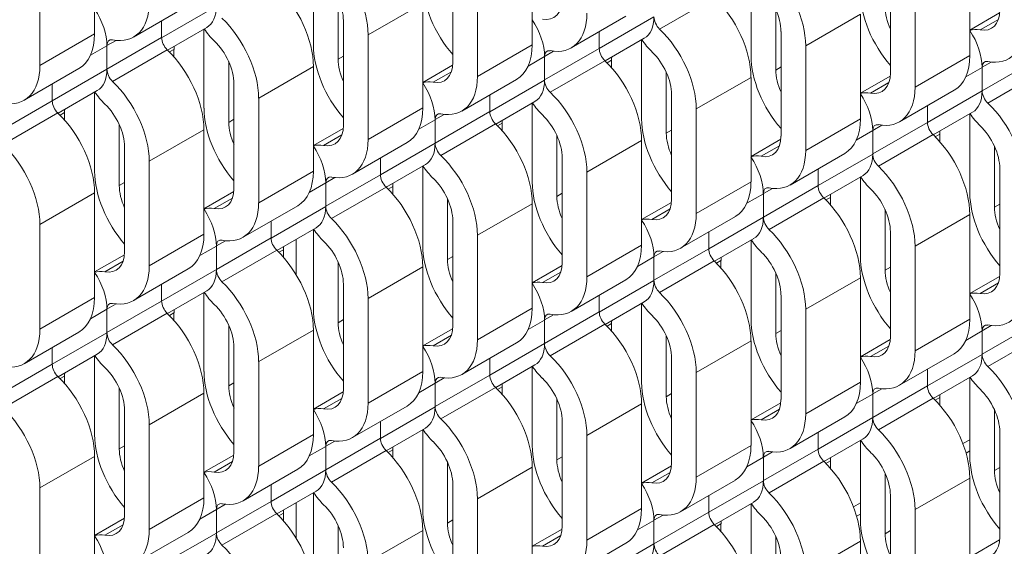
# Model space of a CAD drawing. Units: inches. Extents: x 3 to 117, y 3 to 12.
# Drawn here: x 8 to 8, y 6 to 7 of the extents above; entities that cross this region are included whole.
import ezdxf

# ---------------------------------------------------------------- set-up
doc = ezdxf.new("R2010")
doc.units = ezdxf.units.IN
doc.header["$MEASUREMENT"] = 0
doc.layers.get('0').update_dxf_attribs({"linetype": 'CONTINUOUS'})

# ---------------------------------------------------------------- blocks, each defined once
blk = doc.blocks.new('ISO-VIEW')
at = {"color": 1, "linetype": 'Continuous', "lineweight": 0, "extrusion": (5.55112e-17, 0.816497, 0.57735)}
for p, q in [((8.9628, 5.5206), (8.9628, 5.3516)), ((9.6699, 5.5031), (9.6699, 5.3341)), ((9.5416, 5.3061), (9.5416, 5.4751)), ((10.3771, 5.4856), (10.3771, 5.3166)), ((8.8745, 5.4696), (8.8745, 5.3006)), ((9.3164, 5.3339), (9.3164, 5.4617)), ((10.2488, 5.2886), (10.2488, 5.4576)), ((9.5816, 5.4521), (9.5816, 5.2831)), ((10.0235, 5.3164), (10.0235, 5.4442)), ((10.2887, 5.4346), (10.2887, 5.2656)), ((9.8758, 5.3595), (9.9642, 5.4105)), ((9.0259, 5.3466), (9.1143, 5.3977)), ((9.0712, 5.3456), (9.1596, 5.3966)), ((9.3563, 5.4091), (9.3563, 5.3108)), ((9.4048, 5.35), (9.4932, 5.401)), ((9.4932, 5.401), (9.4932, 5.232)), ((9.733, 5.3292), (9.8214, 5.3802)), ((9.7783, 5.3281), (9.8667, 5.3791)), ((10.0634, 5.3916), (10.0634, 5.2933)), ((10.1119, 5.3325), (10.2003, 5.3835)), ((10.2003, 5.3835), (10.2003, 5.2146)), ((10.3771, 5.3578), (10.4253, 5.3857)), ((9.0712, 5.3728), (9.0712, 5.3458)), ((9.0712, 5.3728), (9.0712, 5.3458)), ((9.0807, 5.3256), (9.144, 5.3621)), ((9.3649, 5.2041), (9.3649, 5.373)), ((10.3936, 5.3581), (10.4232, 5.3752)), ((8.8745, 5.3006), (8.9628, 5.3516)), ((8.9828, 5.2948), (9.0712, 5.3458)), ((9.1396, 5.2318), (9.1396, 5.3596)), ((9.4048, 5.35), (9.4048, 5.181)), ((9.7783, 5.3553), (9.7783, 5.3283)), ((9.7783, 5.3553), (9.7783, 5.3283)), ((10.072, 5.1866), (10.072, 5.3555)), ((8.9563, 5.3172), (8.9828, 5.3325)), ((8.9828, 5.3328), (8.9975, 5.3412)), ((8.9828, 5.3328), (8.9828, 5.2948)), ((8.9828, 5.3325), (8.9828, 5.2945)), ((9.5816, 5.2831), (9.6699, 5.3341)), ((9.7878, 5.3081), (9.8511, 5.3447)), ((9.8467, 5.2143), (9.8467, 5.3421)), ((10.1119, 5.3325), (10.1119, 5.1635)), ((8.9919, 5.2749), (9.0803, 5.3259)), ((9.0838, 5.3225), (9.0911, 5.3267)), ((9.0911, 5.3267), (9.0911, 5.3146)), ((9.3563, 5.3108), (9.3649, 5.3158)), ((9.6634, 5.2997), (9.6899, 5.315)), ((9.6899, 5.2773), (9.7783, 5.3283)), ((9.6899, 5.3153), (9.7046, 5.3237)), ((9.6899, 5.3153), (9.6899, 5.2773)), ((9.6899, 5.315), (9.6899, 5.277)), ((10.2887, 5.2656), (10.3771, 5.3166)), ((9.1795, 5.307), (9.1795, 5.2088)), ((9.228, 5.2479), (9.3164, 5.299)), ((9.3164, 5.299), (9.3164, 5.13)), ((9.4932, 5.2732), (9.5414, 5.3011)), ((9.699, 5.2574), (9.7874, 5.3084)), ((9.7909, 5.305), (9.7982, 5.3092)), ((9.7982, 5.3092), (9.7982, 5.2971)), ((10.0634, 5.2933), (10.072, 5.2983)), ((10.397, 5.2598), (10.4854, 5.3108)), ((10.397, 5.2978), (10.4117, 5.3062)), ((8.8491, 5.2446), (8.9375, 5.2956)), ((8.8944, 5.2435), (8.9828, 5.2945)), ((9.5097, 5.2735), (9.5393, 5.2906)), ((9.8866, 5.2895), (9.8866, 5.1913)), ((10.2003, 5.2557), (10.2485, 5.2836)), ((10.3705, 5.2822), (10.397, 5.2975)), ((10.397, 5.2978), (10.397, 5.2598)), ((10.397, 5.2975), (10.397, 5.2595)), ((10.4061, 5.2399), (10.4945, 5.291)), ((8.8944, 5.2707), (8.8944, 5.2437)), ((8.8944, 5.2707), (8.8944, 5.2437)), ((9.1881, 5.102), (9.1881, 5.271)), ((9.5562, 5.2271), (9.6446, 5.2781)), ((9.6015, 5.226), (9.6899, 5.277)), ((9.9351, 5.2304), (10.0235, 5.2815)), ((10.0235, 5.2815), (10.0235, 5.1125)), ((10.2168, 5.256), (10.2464, 5.2731)), ((8.9039, 5.2235), (8.9672, 5.2601)), ((8.9628, 5.1298), (8.9628, 5.2576)), ((9.6015, 5.2532), (9.6015, 5.2262)), ((9.6015, 5.2532), (9.6015, 5.2262)), ((9.8952, 5.0845), (9.8952, 5.2535)), ((10.2633, 5.2096), (10.3517, 5.2606)), ((10.3086, 5.2085), (10.397, 5.2595)), ((8.806, 5.1927), (8.8944, 5.2437)), ((9.228, 5.2479), (9.228, 5.079)), ((9.611, 5.206), (9.6743, 5.2426)), ((9.6699, 5.1123), (9.6699, 5.2401)), ((10.3086, 5.2357), (10.3086, 5.2087)), ((10.3086, 5.2357), (10.3086, 5.2087)), ((8.8151, 5.1728), (8.9035, 5.2239)), ((8.907, 5.2204), (8.9144, 5.2247)), ((8.9144, 5.2247), (8.9144, 5.2125)), ((9.4048, 5.181), (9.4932, 5.232)), ((9.5131, 5.1752), (9.6015, 5.2262)), ((9.5131, 5.2132), (9.5278, 5.2217)), ((9.9351, 5.2304), (9.9351, 5.0615)), ((10.3181, 5.1885), (10.3814, 5.2251)), ((10.3771, 5.0948), (10.3771, 5.2226)), ((9.0028, 5.2049), (9.0028, 5.1067)), ((9.1795, 5.2088), (9.1881, 5.2137)), ((9.4866, 5.1977), (9.5131, 5.213)), ((9.5131, 5.2132), (9.5131, 5.1752)), ((9.5131, 5.213), (9.5131, 5.175)), ((9.5222, 5.1554), (9.6106, 5.2064)), ((9.6141, 5.2029), (9.6215, 5.2072)), ((9.6215, 5.2072), (9.6215, 5.195)), ((10.1119, 5.1635), (10.2003, 5.2146)), ((10.2202, 5.1577), (10.3086, 5.2087)), ((10.2202, 5.1957), (10.2349, 5.2042)), ((9.0512, 5.1459), (9.1396, 5.1969)), ((9.1396, 5.1969), (9.1396, 5.0279)), ((9.3164, 5.1712), (9.3647, 5.199)), ((9.3329, 5.1714), (9.3625, 5.1885)), ((9.7099, 5.1874), (9.7099, 5.0892)), ((9.8866, 5.1913), (9.8952, 5.1962)), ((10.1937, 5.1802), (10.2202, 5.1955)), ((10.2202, 5.1957), (10.2202, 5.1577)), ((10.2202, 5.1955), (10.2202, 5.1575)), ((10.2294, 5.1379), (10.3177, 5.1889)), ((10.3212, 5.1854), (10.3286, 5.1897)), ((10.3286, 5.1897), (10.3286, 5.1775)), ((9.3795, 5.125), (9.4678, 5.1761)), ((9.4247, 5.1239), (9.5131, 5.175)), ((9.7583, 5.1284), (9.8467, 5.1794)), ((9.8467, 5.1794), (9.8467, 5.0104)), ((10.0235, 5.1537), (10.0718, 5.1815)), ((10.04, 5.154), (10.0696, 5.171)), ((9.0113, 4.9999), (9.0113, 5.1689)), ((10.0866, 5.1075), (10.1749, 5.1586)), ((10.1318, 5.1065), (10.2202, 5.1575)), ((10.417, 5.1699), (10.417, 5.0717)), ((9.0512, 5.1459), (9.0512, 4.9769)), ((9.4247, 5.1512), (9.4247, 5.1242)), ((9.4247, 5.1512), (9.4247, 5.1242)), ((9.4342, 5.104), (9.4975, 5.1405)), ((9.7184, 4.9824), (9.7184, 5.1514)), ((9.228, 5.079), (9.3164, 5.13)), ((9.3363, 5.0731), (9.4247, 5.1242)), ((9.4932, 5.0102), (9.4932, 5.138)), ((9.7583, 5.1284), (9.7583, 4.9594)), ((10.1318, 5.1337), (10.1318, 5.1067)), ((10.1318, 5.1337), (10.1318, 5.1067)), ((10.1413, 5.0865), (10.2046, 5.123)), ((10.4255, 4.9649), (10.4255, 5.1339)), ((9.0028, 5.1067), (9.0113, 5.1117)), ((9.3098, 5.0956), (9.3363, 5.1109)), ((9.3363, 5.1111), (9.351, 5.1196)), ((9.3363, 5.1111), (9.3363, 5.0731)), ((9.3363, 5.1109), (9.3363, 5.0729)), ((9.9351, 5.0615), (10.0235, 5.1125)), ((10.2003, 4.9927), (10.2003, 5.1205)), ((8.8745, 5.0438), (8.9628, 5.0948)), ((8.9628, 5.0948), (8.9628, 4.9259)), ((9.1396, 5.0691), (9.1879, 5.097)), ((9.3455, 5.0533), (9.4339, 5.1043)), ((9.4374, 5.1009), (9.4447, 5.1051)), ((9.4447, 5.1051), (9.4447, 5.093)), ((9.7099, 5.0892), (9.7184, 5.0942)), ((10.0169, 5.0781), (10.0435, 5.0934)), ((10.0435, 5.0557), (10.1318, 5.1067)), ((10.0435, 5.0936), (10.0581, 5.1021)), ((10.0435, 5.0936), (10.0435, 5.0557)), ((10.0435, 5.0934), (10.0435, 5.0554)), ((9.1562, 5.0694), (9.1857, 5.0865)), ((9.5331, 5.0854), (9.5331, 4.9872)), ((9.5816, 5.0263), (9.6699, 5.0773)), ((9.6699, 5.0773), (9.6699, 4.9084)), ((9.8467, 5.0516), (9.895, 5.0795)), ((10.0526, 5.0358), (10.141, 5.0868)), ((10.1445, 5.0834), (10.1518, 5.0876)), ((10.1518, 5.0876), (10.1518, 5.0755)), ((10.417, 5.0717), (10.4255, 5.0767)), ((9.2027, 5.023), (9.2911, 5.074)), ((9.248, 5.0219), (9.3363, 5.0729)), ((9.8633, 5.0519), (9.8928, 5.069)), ((10.2402, 5.0679), (10.2402, 4.9697)), ((10.2887, 5.0088), (10.3771, 5.0599)), ((10.3771, 5.0599), (10.3771, 4.8909)), ((8.8745, 5.0438), (8.8745, 4.8748)), ((9.248, 5.0491), (9.248, 5.0221)), ((9.248, 5.0491), (9.248, 5.0221)), ((9.5416, 4.8804), (9.5416, 5.0494)), ((9.9098, 5.0055), (9.9982, 5.0565)), ((9.9551, 5.0044), (10.0435, 5.0554)), ((9.0512, 4.9769), (9.1396, 5.0279)), ((9.2574, 5.0019), (9.3208, 5.0385)), ((9.3164, 4.9081), (9.3164, 5.0359)), ((9.9551, 5.0316), (9.9551, 5.0046)), ((9.9551, 5.0316), (9.9551, 5.0046)), ((10.2488, 4.8629), (10.2488, 5.0319)), ((9.1596, 4.9711), (9.248, 5.0221)), ((9.1596, 5.0091), (9.1743, 5.0176)), ((9.2883, 5.0197), (9.2883, 4.9631)), ((9.5816, 5.0263), (9.5816, 4.8573)), ((9.9646, 4.9844), (10.0279, 5.021)), ((10.0235, 4.8906), (10.0235, 5.0184)), ((9.133, 4.9935), (9.1596, 5.0089)), ((9.1596, 5.0091), (9.1596, 4.9711)), ((9.1596, 5.0089), (9.1596, 4.9709)), ((9.1687, 4.9512), (9.2571, 5.0023)), ((9.2606, 4.9988), (9.2679, 5.003)), ((9.2679, 5.003), (9.2679, 4.9909)), ((9.7583, 4.9594), (9.8467, 5.0104)), ((9.8667, 4.9536), (9.9551, 5.0046)), ((9.8667, 4.9916), (9.8814, 5.0001)), ((10.2887, 5.0088), (10.2887, 4.8398)), ((8.9628, 4.967), (9.0111, 4.9949)), ((8.9794, 4.9673), (9.009, 4.9844)), ((9.3563, 4.9833), (9.3563, 4.8851)), ((9.5331, 4.9872), (9.5416, 4.9921)), ((9.8402, 4.976), (9.8667, 4.9914)), ((9.8667, 4.9916), (9.8667, 4.9536)), ((9.8667, 4.9914), (9.8667, 4.9534)), ((9.8758, 4.9337), (9.9642, 4.9848)), ((9.9677, 4.9813), (9.975, 4.9856)), ((9.975, 4.9856), (9.975, 4.9734)), ((9.0259, 4.9209), (9.1143, 4.9719)), ((9.0712, 4.9198), (9.1596, 4.9709)), ((9.4048, 4.9243), (9.4932, 4.9753)), ((9.4932, 4.9753), (9.4932, 4.8063)), ((9.6699, 4.9495), (9.7182, 4.9774)), ((9.6865, 4.9498), (9.7161, 4.9669)), ((10.0634, 4.9658), (10.0634, 4.8676)), ((10.2402, 4.9697), (10.2488, 4.9746)), ((9.733, 4.9034), (9.8214, 4.9544)), ((9.7783, 4.9023), (9.8667, 4.9534)), ((10.1119, 4.9068), (10.2003, 4.9578)), ((10.2003, 4.9578), (10.2003, 4.7888)), ((10.3771, 4.932), (10.4253, 4.9599)), ((10.3936, 4.9323), (10.4232, 4.9494)), ((9.0712, 4.947), (9.0712, 4.9201)), ((9.0712, 4.947), (9.0712, 4.9201)), ((9.0807, 4.8998), (9.144, 4.9364)), ((9.1396, 4.8061), (9.1396, 4.9339)), ((9.3649, 4.7783), (9.3649, 4.9473)), ((8.8745, 4.8748), (8.9628, 4.9259)), ((8.9828, 4.869), (9.0712, 4.9201)), ((9.4048, 4.9243), (9.4048, 4.7553)), ((9.7783, 4.9296), (9.7783, 4.9026)), ((9.7783, 4.9296), (9.7783, 4.9026)), ((9.7878, 4.8824), (9.8511, 4.9189)), ((9.8467, 4.7886), (9.8467, 4.9164)), ((10.072, 4.7608), (10.072, 4.9298)), ((8.9563, 4.8915), (8.9828, 4.9068)), ((8.9828, 4.907), (8.9975, 4.9155)), ((8.9828, 4.907), (8.9828, 4.869)), ((8.9828, 4.9068), (8.9828, 4.8688)), ((9.0838, 4.8967), (9.0911, 4.901)), ((9.0911, 4.901), (9.0911, 4.8888)), ((9.5816, 4.8573), (9.6699, 4.9084)), ((9.6899, 4.8515), (9.7783, 4.9026)), ((10.1119, 4.9068), (10.1119, 4.7378)), ((8.9919, 4.8492), (9.0803, 4.9002)), ((9.3563, 4.8851), (9.3649, 4.89)), ((9.6634, 4.874), (9.6899, 4.8893)), ((9.6899, 4.8895), (9.7046, 4.898)), ((9.6899, 4.8895), (9.6899, 4.8515)), ((9.6899, 4.8893), (9.6899, 4.8513)), ((10.2887, 4.8398), (10.3771, 4.8909)), ((10.397, 4.834), (10.4854, 4.8851)), ((8.8491, 4.8188), (8.9375, 4.8699)), ((8.8944, 4.8178), (8.9828, 4.8688)), ((9.1795, 4.8813), (9.1795, 4.783)), ((9.228, 4.8222), (9.3164, 4.8732)), ((9.3164, 4.8732), (9.3164, 4.7042)), ((9.4932, 4.8475), (9.5414, 4.8753)), ((9.699, 4.8317), (9.7874, 4.8827)), ((9.7909, 4.8793), (9.7982, 4.8835)), ((9.7982, 4.8835), (9.7982, 4.8714)), ((10.0634, 4.8676), (10.072, 4.8725)), ((10.3705, 4.8565), (10.397, 4.8718)), ((10.397, 4.872), (10.4117, 4.8805)), ((10.397, 4.872), (10.397, 4.834)), ((10.397, 4.8718), (10.397, 4.8338)), ((9.5097, 4.8478), (9.5393, 4.8648)), ((9.8866, 4.8638), (9.8866, 4.7655)), ((9.9351, 4.8047), (10.0235, 4.8557)), ((10.0235, 4.8557), (10.0235, 4.6867)), ((10.2003, 4.83), (10.2485, 4.8578)), ((10.4061, 4.8142), (10.4945, 4.8652)), ((8.8944, 4.845), (8.8944, 4.818)), ((8.8944, 4.845), (8.8944, 4.818)), ((9.1881, 4.6763), (9.1881, 4.8452)), ((9.5562, 4.8013), (9.6446, 4.8524)), ((9.6015, 4.8003), (9.6899, 4.8513)), ((10.2168, 4.8303), (10.2464, 4.8474)), ((8.9039, 4.7978), (8.9672, 4.8343)), ((8.9628, 4.704), (8.9628, 4.8318)), ((9.228, 4.8222), (9.228, 4.6532)), ((9.6015, 4.8275), (9.6015, 4.8005)), ((9.6015, 4.8275), (9.6015, 4.8005)), ((9.8952, 4.6588), (9.8952, 4.8277)), ((10.2633, 4.7839), (10.3517, 4.8349)), ((10.3086, 4.7828), (10.397, 4.8338)), ((8.806, 4.767), (8.8944, 4.818)), ((9.4048, 4.7553), (9.4932, 4.8063)), ((9.611, 4.7803), (9.6743, 4.8168)), ((9.6699, 4.6865), (9.6699, 4.8143)), ((10.3086, 4.81), (10.3086, 4.783)), ((10.3086, 4.81), (10.3086, 4.783)), ((8.8151, 4.7471), (8.9035, 4.7981)), ((8.907, 4.7947), (8.9144, 4.7989)), ((8.9144, 4.7989), (8.9144, 4.7868)), ((9.5131, 4.7495), (9.6015, 4.8005)), ((9.5131, 4.7875), (9.5278, 4.7959)), ((9.9351, 4.8047), (9.9351, 4.6357)), ((10.3181, 4.7628), (10.3814, 4.7994)), ((10.3771, 4.6693), (10.3771, 4.7968)), ((9.0028, 4.7792), (9.0028, 4.681)), ((9.1795, 4.783), (9.1881, 4.788)), ((9.3164, 4.7454), (9.3647, 4.7733)), ((9.4866, 4.7719), (9.5131, 4.7872)), ((9.5131, 4.7875), (9.5131, 4.7495)), ((9.5131, 4.7872), (9.5131, 4.7492)), ((9.5222, 4.7296), (9.6106, 4.7806)), ((9.6141, 4.7772), (9.6215, 4.7814)), ((9.6215, 4.7814), (9.6215, 4.7693)), ((10.1119, 4.7378), (10.2003, 4.7888)), ((10.2202, 4.732), (10.3086, 4.783)), ((10.2202, 4.77), (10.2349, 4.7784)), ((9.0512, 4.7201), (9.1396, 4.7712)), ((9.1396, 4.7712), (9.1396, 4.6022)), ((9.3329, 4.7457), (9.3625, 4.7628)), ((9.7099, 4.7617), (9.7099, 4.6635)), ((9.8866, 4.7655), (9.8952, 4.7705)), ((10.1937, 4.7544), (10.2202, 4.7697)), ((10.2202, 4.77), (10.2202, 4.732)), ((10.2202, 4.7697), (10.2202, 4.7317)), ((10.2294, 4.7121), (10.3177, 4.7632)), ((10.3211, 4.7598), (10.3286, 4.7642)), ((10.3286, 4.7642), (10.3286, 4.7518)), ((9.0113, 4.5742), (9.0113, 4.7432)), ((9.3795, 4.6993), (9.4678, 4.7503)), ((9.4247, 4.6982), (9.5131, 4.7492)), ((9.7583, 4.7026), (9.8467, 4.7537)), ((9.8467, 4.7537), (9.8467, 4.5847)), ((10.0235, 4.7279), (10.0718, 4.7558)), ((10.04, 4.7282), (10.0696, 4.7453)), ((10.417, 4.7442), (10.417, 4.6462)), ((9.4247, 4.7254), (9.4247, 4.6984)), ((9.4247, 4.7254), (9.4247, 4.6984)), ((9.7184, 4.5567), (9.7184, 4.7257)), ((10.0866, 4.6818), (10.1749, 4.7328)), ((10.1318, 4.6807), (10.2202, 4.7317)), ((9.0512, 4.7201), (9.0512, 4.5511)), ((9.4342, 4.6782), (9.4975, 4.7148)), ((9.4932, 4.5845), (9.4932, 4.7123)), ((9.228, 4.6532), (9.3164, 4.7042)), ((9.3363, 4.6474), (9.4247, 4.6984)), ((9.3363, 4.6854), (9.351, 4.6939)), ((9.7583, 4.7026), (9.7583, 4.5337)), ((10.1318, 4.7079), (10.1318, 4.6809)), ((10.1318, 4.7079), (10.1318, 4.6809)), ((10.1413, 4.6607), (10.2046, 4.6973)), ((10.2003, 4.5672), (10.2003, 4.6948)), ((10.3659, 4.6896), (10.3771, 4.696)), ((10.4255, 4.5392), (10.4255, 4.7082)), ((9.0028, 4.681), (9.0113, 4.6859)), ((9.3098, 4.6699), (9.3363, 4.6852)), ((9.3363, 4.6854), (9.3363, 4.6474)), ((9.3363, 4.6852), (9.3363, 4.6472)), ((9.3455, 4.6276), (9.4339, 4.6786)), ((9.4374, 4.6751), (9.4447, 4.6794)), ((9.4447, 4.6794), (9.4447, 4.6672)), ((9.9351, 4.6357), (10.0235, 4.6867)), ((10.0435, 4.6299), (10.1318, 4.6809)), ((10.371, 4.6745), (10.3771, 4.678)), ((8.8745, 4.6181), (8.9628, 4.6691)), ((8.9628, 4.6691), (8.9628, 4.5001)), ((9.1396, 4.6434), (9.1879, 4.6712)), ((9.7099, 4.6635), (9.7184, 4.6684)), ((10.0169, 4.6524), (10.0435, 4.6677)), ((10.0435, 4.6679), (10.0581, 4.6764)), ((10.0435, 4.6679), (10.0435, 4.6299)), ((10.0435, 4.6677), (10.0435, 4.6297)), ((10.1443, 4.6578), (10.1518, 4.6621)), ((10.1518, 4.6621), (10.1518, 4.6497)), ((9.1562, 4.6436), (9.1857, 4.6607)), ((9.2027, 4.5972), (9.2911, 4.6483)), ((9.248, 4.5961), (9.3363, 4.6472)), ((9.5331, 4.6596), (9.5331, 4.5614)), ((9.5816, 4.6006), (9.6699, 4.6516)), ((9.6699, 4.6516), (9.6699, 4.4826)), ((9.8467, 4.6259), (9.895, 4.6537)), ((10.0526, 4.6101), (10.141, 4.6611)), ((10.417, 4.6462), (10.4255, 4.6512)), ((9.8633, 4.6262), (9.8928, 4.6432)), ((9.9098, 4.5797), (9.9982, 4.6308)), ((10.2402, 4.6421), (10.2402, 4.5441)), ((10.2887, 4.5831), (10.3771, 4.6341)), ((10.3771, 4.6341), (10.3771, 4.4651)), ((8.8745, 4.6181), (8.8745, 4.4491)), ((9.248, 4.6234), (9.248, 4.5964)), ((9.248, 4.6234), (9.248, 4.5964)), ((9.5416, 4.4546), (9.5416, 4.6236)), ((9.9551, 4.5787), (10.0435, 4.6297)), ((9.0512, 4.5511), (9.1396, 4.6022)), ((9.2574, 4.5762), (9.3208, 4.6127)), ((9.3164, 4.4824), (9.3164, 4.6102)), ((9.5816, 4.6006), (9.5816, 4.4316)), ((9.9551, 4.6059), (9.9551, 4.5789)), ((9.9551, 4.6059), (9.9551, 4.5789)), ((10.2488, 4.4371), (10.2488, 4.6061)), ((9.133, 4.5678), (9.1596, 4.5831)), ((9.1596, 4.5453), (9.248, 4.5964)), ((9.1596, 4.5833), (9.1743, 4.5918)), ((9.1596, 4.5833), (9.1596, 4.5453)), ((9.1596, 4.5831), (9.1596, 4.5451)), ((9.2883, 4.594), (9.2883, 4.5374)), ((9.7583, 4.5337), (9.8467, 4.5847)), ((9.9646, 4.5587), (10.0279, 4.5952)), ((10.0235, 4.4651), (10.0235, 4.5927)), ((10.1891, 4.5875), (10.2003, 4.594)), ((10.2887, 4.5831), (10.2887, 4.4141)), ((8.9628, 4.5413), (9.0111, 4.5692)), ((9.1687, 4.5255), (9.2571, 4.5765)), ((9.2606, 4.5731), (9.2679, 4.5773)), ((9.2679, 4.5773), (9.2679, 4.5652)), ((9.5331, 4.5614), (9.5416, 4.5664)), ((9.8667, 4.5278), (9.9551, 4.5789)), ((9.8667, 4.5658), (9.8814, 4.5743)), ((10.1942, 4.5724), (10.2003, 4.5759)), ((8.9794, 4.5416), (9.009, 4.5587)), ((9.3563, 4.5576), (9.3563, 4.4594)), ((9.6699, 4.5238), (9.7182, 4.5517)), ((9.8402, 4.5503), (9.8667, 4.5656)), ((9.8667, 4.5658), (9.8667, 4.5278)), ((9.8667, 4.5656), (9.8667, 4.5276)), ((9.8758, 4.508), (9.9642, 4.559)), ((9.9675, 4.5557), (9.975, 4.56)), ((9.975, 4.56), (9.975, 4.5477)), ((9.0259, 4.4952), (9.1143, 4.5462)), ((9.0712, 4.4941), (9.1596, 4.5451)), ((9.4048, 4.4985), (9.4932, 4.5495)), ((9.4932, 4.5495), (9.4932, 4.3806)), ((9.6865, 4.5241), (9.7161, 4.5412)), ((10.0634, 4.5401), (10.0634, 4.4421)), ((10.2402, 4.5441), (10.2488, 4.5491)), ((9.733, 4.4777), (9.8214, 4.5287)), ((9.7783, 4.4766), (9.8667, 4.5276)), ((10.1119, 4.481), (10.2003, 4.532)), ((10.2003, 4.532), (10.2003, 4.3631)), ((10.3771, 4.5063), (10.4253, 4.5342))]:
    blk.add_line(p, q, dxfattribs=at)
at = {"color": 1, "linetype": 'Continuous', "lineweight": 0, "extrusion": (-1.44222e-16, -8.32667e-17, -1)}
for centre in [(9.3183, 5.3999), (9.2299, 5.3489), (9.1415, 5.2979), (9.0531, 5.2468), (8.9648, 5.1958), (10.379, 5.1608), (8.8764, 5.1448), (10.2906, 5.1098), (8.788, 5.0937), (10.2022, 5.0587), (10.1138, 5.0077), (10.0254, 4.9567), (9.937, 4.9057), (9.8486, 4.8546), (9.7602, 4.8036), (9.6719, 4.7526), (9.5835, 4.7015), (9.4951, 4.6505), (9.4067, 4.5995), (9.3183, 4.5484), (9.2299, 4.4974), (9.1415, 4.4464)]:
    blk.add_ellipse(centre, major_axis=(0.0611, -0.1059), ratio=0.57735, start_param=-2.03662, end_param=-0.785398, dxfattribs=at)
at = {"color": 1, "linetype": 'Continuous', "lineweight": 0, "extrusion": (-9.98667e-17, 6.4407e-18, -1)}
for centre in [(10.0254, 5.3824), (9.937, 5.3314), (9.8486, 5.2804), (9.7602, 5.2293), (9.6719, 5.1783), (9.5835, 5.1273), (9.4951, 5.0762), (9.4067, 5.0252), (9.3183, 4.9742), (9.2299, 4.9231), (9.1415, 4.8721), (9.0531, 4.8211), (8.9648, 4.7701), (10.379, 4.7351), (8.8764, 4.719), (10.2906, 4.684), (8.788, 4.668), (10.2022, 4.633), (10.1138, 4.582), (10.0254, 4.5309), (9.937, 4.4799)]:
    blk.add_ellipse(centre, major_axis=(0.0611, -0.1059), ratio=0.57735, start_param=-2.03662, end_param=-0.785398, dxfattribs=at)
at = {"color": 1, "linetype": 'Continuous', "lineweight": 0}
for centre, major_axis, start_param, end_param in [((9.3183, 5.3999), (-0.0329, 0.057), -2.356194, -1.104973), ((10.0254, 5.3824), (-0.0329, 0.057), -2.356194, -1.104973), ((9.6719, 5.4351), (0.0329, -0.057), -0.465823, 0.785398), ((10.2868, 5.3685), (0.0329, -0.057), -2.356194, -1.739965), ((9.88, 5.3717), (0.0094, -0.0163), -2.356194, -1.104973), ((10.379, 5.4176), (0.0329, -0.057), -0.465823, 0.785398), ((9.0845, 5.3381), (0.0094, -0.0163), -2.356194, -1.104973), ((8.9961, 5.3251), (-0.0094, 0.0163), -0.465823, 0.785398), ((9.1377, 5.2998), (0.0329, -0.057), -2.452279, -2.356194), ((9.1415, 5.2979), (-0.0329, 0.057), -2.356194, -1.104973), ((9.7032, 5.3076), (-0.0094, 0.0163), -0.465823, 0.785398), ((9.7916, 5.3206), (0.0094, -0.0163), -2.356194, -1.104973), ((9.8448, 5.2823), (0.0329, -0.057), -2.452279, -2.356194), ((9.8486, 5.2804), (-0.0329, 0.057), -2.356194, -1.104973), ((9.4029, 5.284), (0.0329, -0.057), -2.356194, -1.739965), ((9.4951, 5.333), (0.0329, -0.057), -0.465823, 0.785398), ((10.4103, 5.2901), (-0.0094, 0.0163), -0.465823, 0.785398), ((8.9961, 5.2871), (0.0094, -0.0163), -2.356194, -1.104973), ((10.11, 5.2665), (0.0329, -0.057), -2.356194, -1.739965), ((10.2022, 5.3155), (0.0329, -0.057), -0.465823, 0.785398), ((9.7032, 5.2696), (0.0094, -0.0163), -2.356194, -1.104973), ((10.4103, 5.2521), (0.0094, -0.0163), -2.356194, -1.104973), ((8.9077, 5.2361), (0.0094, -0.0163), -2.356194, -1.104973), ((8.9648, 5.1958), (-0.0329, 0.057), -2.356194, -1.104973), ((8.9609, 5.1978), (0.0329, -0.057), -2.452279, -2.356194), ((9.5264, 5.2055), (-0.0094, 0.0163), -0.465823, 0.785398), ((9.6148, 5.2186), (0.0094, -0.0163), -2.356194, -1.104973), ((9.6719, 5.1783), (-0.0329, 0.057), -2.356194, -1.104973), ((9.2261, 5.1819), (0.0329, -0.057), -2.356194, -1.739965), ((9.3183, 5.2309), (0.0329, -0.057), -0.465823, 0.785398), ((9.668, 5.1803), (0.0329, -0.057), -2.452279, -2.356194), ((10.2335, 5.188), (-0.0094, 0.0163), -0.465823, 0.785398), ((10.3219, 5.2011), (0.0094, -0.0163), -2.356194, -1.104973), ((10.379, 5.1608), (-0.0329, 0.057), -2.356194, -1.104973), ((9.9332, 5.1644), (0.0329, -0.057), -2.356194, -1.739965), ((10.3751, 5.1628), (0.0329, -0.057), -2.452279, -2.356194), ((9.5264, 5.1675), (0.0094, -0.0163), -2.356194, -1.104973), ((10.0254, 5.2134), (0.0329, -0.057), -0.465823, 0.785398), ((10.2335, 5.15), (0.0094, -0.0163), -2.356194, -1.104973), ((9.438, 5.1165), (0.0094, -0.0163), -2.356194, -1.104973), ((9.3497, 5.1035), (-0.0094, 0.0163), -0.465823, 0.785398), ((9.4913, 5.0782), (0.0329, -0.057), -2.452279, -2.356194), ((9.4951, 5.0762), (-0.0329, 0.057), -2.356194, -1.104973), ((9.0493, 5.0798), (0.0329, -0.057), -2.356194, -1.739965), ((9.1415, 5.1289), (0.0329, -0.057), -0.465823, 0.785398), ((10.0568, 5.086), (-0.0094, 0.0163), -0.465823, 0.785398), ((10.1451, 5.099), (0.0094, -0.0163), -2.356194, -1.104973), ((10.1984, 5.0607), (0.0329, -0.057), -2.452279, -2.356194), ((10.2022, 5.0587), (-0.0329, 0.057), -2.356194, -1.104973), ((9.7564, 5.0623), (0.0329, -0.057), -2.356194, -1.739965), ((9.8486, 5.1114), (0.0329, -0.057), -0.465823, 0.785398), ((9.3497, 5.0655), (0.0094, -0.0163), -2.356194, -1.104973), ((10.4635, 5.0448), (0.0329, -0.057), -2.356194, -1.739965), ((10.0568, 5.048), (0.0094, -0.0163), -2.356194, -1.104973), ((9.1729, 5.0014), (-0.0094, 0.0163), -0.465823, 0.785398), ((9.2613, 5.0144), (0.0094, -0.0163), -2.356194, -1.104973), ((9.3183, 4.9742), (-0.0329, 0.057), -2.356194, -1.104973), ((8.9648, 5.0268), (0.0329, -0.057), -0.465823, 0.785398), ((9.3145, 4.9762), (0.0329, -0.057), -2.452279, -2.356194), ((9.88, 4.9839), (-0.0094, 0.0163), -0.465823, 0.785398), ((9.9684, 4.9969), (0.0094, -0.0163), -2.356194, -1.104973), ((10.0254, 4.9567), (-0.0329, 0.057), -2.356194, -1.104973), ((9.5796, 4.9603), (0.0329, -0.057), -2.356194, -1.739965), ((9.6719, 5.0093), (0.0329, -0.057), -0.465823, 0.785398), ((10.0216, 4.9587), (0.0329, -0.057), -2.452279, -2.356194), ((9.1729, 4.9634), (0.0094, -0.0163), -2.356194, -1.104973), ((10.2868, 4.9428), (0.0329, -0.057), -2.356194, -1.739965), ((10.379, 4.9918), (0.0329, -0.057), -0.465823, 0.785398), ((9.88, 4.9459), (0.0094, -0.0163), -2.356194, -1.104973), ((8.9961, 4.8993), (-0.0094, 0.0163), -0.465823, 0.785398), ((9.0845, 4.9124), (0.0094, -0.0163), -2.356194, -1.104973), ((9.1377, 4.8741), (0.0329, -0.057), -2.452279, -2.356194), ((9.1415, 4.8721), (-0.0329, 0.057), -2.356194, -1.104973), ((9.7916, 4.8949), (0.0094, -0.0163), -2.356194, -1.104973), ((9.4029, 4.8582), (0.0329, -0.057), -2.356194, -1.739965), ((9.7032, 4.8818), (-0.0094, 0.0163), -0.465823, 0.785398), ((9.8448, 4.8566), (0.0329, -0.057), -2.452279, -2.356194), ((9.8486, 4.8546), (-0.0329, 0.057), -2.356194, -1.104973), ((8.9961, 4.8613), (0.0094, -0.0163), -2.356194, -1.104973), ((9.4951, 4.9073), (0.0329, -0.057), -0.465823, 0.785398), ((10.4103, 4.8643), (-0.0094, 0.0163), -0.465823, 0.785398), ((10.11, 4.8407), (0.0329, -0.057), -2.356194, -1.739965), ((10.2022, 4.8898), (0.0329, -0.057), -0.465823, 0.785398), ((9.7032, 4.8438), (0.0094, -0.0163), -2.356194, -1.104973), ((10.4103, 4.8264), (0.0094, -0.0163), -2.356194, -1.104973), ((8.9077, 4.8103), (0.0094, -0.0163), -2.356194, -1.104973), ((8.9648, 4.7701), (-0.0329, 0.057), -2.356194, -1.104973), ((8.9609, 4.772), (0.0329, -0.057), -2.452279, -2.356194), ((9.5264, 4.7798), (-0.0094, 0.0163), -0.465823, 0.785398), ((9.6148, 4.7928), (0.0094, -0.0163), -2.356194, -1.104973), ((9.6719, 4.7526), (-0.0329, 0.057), -2.356194, -1.104973), ((9.2261, 4.7561), (0.0329, -0.057), -2.356194, -1.739965), ((9.3183, 4.8052), (0.0329, -0.057), -0.465823, 0.785398), ((9.668, 4.7545), (0.0329, -0.057), -2.452279, -2.356194), ((10.2335, 4.7623), (-0.0094, 0.0163), -0.465823, 0.785398), ((10.3219, 4.7753), (0.0094, -0.0163), -2.356194, -1.104973), ((10.379, 4.7351), (-0.0329, 0.057), -2.356194, -1.104973), ((9.9332, 4.7387), (0.0329, -0.057), -2.356194, -1.739965), ((10.0254, 4.7877), (0.0329, -0.057), -0.465823, 0.785398), ((10.3751, 4.7373), (0.0329, -0.057), -2.447582, -2.356194), ((9.5264, 4.7418), (0.0094, -0.0163), -2.356194, -1.104973), ((10.2335, 4.7243), (0.0094, -0.0163), -2.356194, -1.104973), ((9.3497, 4.6777), (-0.0094, 0.0163), -0.465823, 0.785398), ((9.438, 4.6908), (0.0094, -0.0163), -2.356194, -1.104973), ((9.0493, 4.6541), (0.0329, -0.057), -2.356194, -1.739965), ((9.4913, 4.6525), (0.0329, -0.057), -2.452279, -2.356194), ((9.4951, 4.6505), (-0.0329, 0.057), -2.356194, -1.104973), ((10.0568, 4.6602), (-0.0094, 0.0163), -0.465823, 0.785398), ((10.1451, 4.6733), (0.0094, -0.0163), -2.356194, -1.104973), ((9.1415, 4.7031), (0.0329, -0.057), -0.465823, 0.785398), ((9.7564, 4.6366), (0.0329, -0.057), -2.356194, -1.739965), ((10.1984, 4.6352), (0.0329, -0.057), -2.447582, -2.356194), ((10.2022, 4.633), (-0.0329, 0.057), -2.356194, -1.104973), ((9.3497, 4.6397), (0.0094, -0.0163), -2.356194, -1.104973), ((9.8486, 4.6856), (0.0329, -0.057), -0.465823, 0.785398), ((10.4635, 4.6193), (0.0329, -0.057), -2.356194, -1.739965), ((10.0568, 4.6222), (0.0094, -0.0163), -2.356194, -1.104973), ((9.1729, 4.5757), (-0.0094, 0.0163), -0.465823, 0.785398), ((9.2613, 4.5887), (0.0094, -0.0163), -2.356194, -1.104973), ((9.3145, 4.5504), (0.0329, -0.057), -2.452279, -2.356194), ((9.3183, 4.5484), (-0.0329, 0.057), -2.356194, -1.104973), ((8.9648, 4.6011), (0.0329, -0.057), -0.465823, 0.785398), ((9.88, 4.5582), (-0.0094, 0.0163), -0.465823, 0.785398), ((9.9684, 4.5712), (0.0094, -0.0163), -2.356194, -1.104973), ((10.0254, 4.5309), (-0.0329, 0.057), -2.356194, -1.104973), ((9.5796, 4.5345), (0.0329, -0.057), -2.356194, -1.739965), ((9.6719, 4.5836), (0.0329, -0.057), -0.465823, 0.785398), ((10.0216, 4.5332), (0.0329, -0.057), -2.447582, -2.356194), ((9.1729, 4.5377), (0.0094, -0.0163), -2.356194, -1.104973), ((10.2868, 4.5173), (0.0329, -0.057), -2.356194, -1.739965), ((10.379, 4.5661), (0.0329, -0.057), -0.465823, 0.785398), ((9.88, 4.5202), (0.0094, -0.0163), -2.356194, -1.104973)]:
    blk.add_ellipse(centre, major_axis=major_axis, ratio=0.57735, start_param=start_param, end_param=end_param, dxfattribs=at)
at = {"color": 1, "linetype": 'Continuous', "lineweight": 0, "extrusion": (1.27622e-16, -5.45148e-17, -1)}
for centre in [(9.5796, 5.386), (9.4029, 5.284), (9.2261, 5.1819), (9.0493, 5.0798)]:
    blk.add_ellipse(centre, major_axis=(-0.0611, 0.1059), ratio=0.57735, start_param=-1.901243, end_param=-0.785398, dxfattribs=at)
at = {"color": 1, "linetype": 'Continuous', "lineweight": 0, "extrusion": (-1.68259e-16, -9.71445e-17, -1)}
for centre in [(10.2868, 5.3685), (10.11, 5.2665), (9.9332, 5.1644), (9.7564, 5.0623), (9.5796, 4.9603), (9.4029, 4.8582), (9.2261, 4.7561), (9.0493, 4.6541)]:
    blk.add_ellipse(centre, major_axis=(-0.0611, 0.1059), ratio=0.57735, start_param=-1.901243, end_param=-0.785398, dxfattribs=at)
at = {"color": 1, "linetype": 'Continuous', "lineweight": 0, "extrusion": (-1.16467e-16, -1.31341e-16, -1)}
for centre, major_axis, start_param, end_param in [((8.9648, 5.4526), (0.0611, -0.1059), -0.785398, 0.465823), ((9.6719, 5.4351), (0.0611, -0.1059), -0.785398, 0.465823), ((9.88, 5.3717), (-0.0376, 0.0652), -2.03662, -1.689815), ((8.788, 5.3505), (0.0611, -0.1059), -0.785398, 0.465823), ((9.4951, 5.333), (0.0611, -0.1059), -0.785398, 0.465823), ((9.3183, 5.2309), (0.0611, -0.1059), -0.785398, 0.465823), ((9.1415, 5.1289), (0.0611, -0.1059), -0.785398, 0.465823), ((8.9648, 5.0268), (0.0611, -0.1059), -0.785398, 0.465823), ((9.1729, 4.9634), (-0.0376, 0.0652), -2.03662, -1.689815), ((10.4103, 4.8643), (-0.0376, 0.0652), 0.110267, 0.465823), ((8.788, 4.9248), (0.0611, -0.1059), -0.785398, 0.465823), ((10.2335, 4.7623), (-0.0376, 0.0652), 0.110267, 0.465823), ((10.3438, 4.8645), (0.0376, -0.0652), -0.785398, 0), ((10.0568, 4.6602), (-0.0376, 0.0652), 0.110267, 0.465823), ((10.167, 4.7625), (0.0376, -0.0652), -0.785398, 0), ((9.88, 4.5582), (-0.0376, 0.0652), 0.110267, 0.465823), ((9.9902, 4.6604), (0.0376, -0.0652), -0.785398, 0), ((9.7032, 4.4561), (-0.0376, 0.0652), 0.110267, 0.465823), ((9.8135, 4.5583), (0.0376, -0.0652), -0.785398, 0)]:
    blk.add_ellipse(centre, major_axis=major_axis, ratio=0.57735, start_param=start_param, end_param=end_param, dxfattribs=at)
at = {"color": 1, "linetype": 'Continuous', "lineweight": 0, "extrusion": (7.43708e-18, -1.23904e-16, -1)}
for centre in [(9.1064, 5.4273), (8.9296, 5.3253), (10.3438, 5.2903), (10.167, 5.1882), (9.9902, 5.0861), (9.8135, 4.9841), (9.6367, 4.882), (9.4599, 4.78), (9.2831, 4.6779), (9.1064, 4.5758)]:
    blk.add_ellipse(centre, major_axis=(0.0376, -0.0652), ratio=0.57735, start_param=-0.785398, end_param=0, dxfattribs=at)
at = {"color": 1, "linetype": 'Continuous', "lineweight": 0, "extrusion": (-7.58296e-17, 2.03185e-17, -1)}
blk.add_ellipse((8.9296, 5.3633), major_axis=(0.0376, -0.0652), ratio=0.57735, start_param=-1.681063, end_param=-0.785398, dxfattribs=at)
at = {"color": 1, "linetype": 'Continuous', "lineweight": 0, "extrusion": (-1.40504e-16, -1.45219e-16, -1)}
for centre in [(9.8135, 5.4098), (9.6367, 5.3078), (9.4599, 5.2057), (9.2831, 5.1036), (9.1064, 5.0016), (8.9296, 4.8995)]:
    blk.add_ellipse(centre, major_axis=(0.0376, -0.0652), ratio=0.57735, start_param=-0.785398, end_param=0, dxfattribs=at)
at = {"color": 1, "linetype": 'Continuous', "lineweight": 0, "extrusion": (3.71854e-18, -6.19519e-17, -1)}
for centre, major_axis, start_param, end_param in [((9.6367, 5.3458), (0.0376, -0.0652), -1.681063, -0.785398), ((10.3438, 5.3283), (0.0376, -0.0652), -1.681063, -0.785398), ((9.5835, 5.384), (0.0611, -0.1059), -0.785398, 0), ((9.4599, 5.2437), (0.0376, -0.0652), -1.681063, -0.785398), ((10.167, 5.2262), (0.0376, -0.0652), -1.681063, -0.785398), ((9.4067, 5.282), (0.0611, -0.1059), -0.785398, 0), ((9.2831, 5.1416), (0.0376, -0.0652), -1.681063, -0.785398), ((9.9902, 5.1241), (0.0376, -0.0652), -1.681063, -0.785398), ((9.2299, 5.1799), (0.0611, -0.1059), -0.785398, 0), ((9.1064, 5.0396), (0.0376, -0.0652), -1.681063, -0.785398), ((9.8135, 5.0221), (0.0376, -0.0652), -1.681063, -0.785398), ((9.0531, 5.0778), (0.0611, -0.1059), -0.785398, 0), ((8.9296, 4.9375), (0.0376, -0.0652), -1.681063, -0.785398), ((9.6367, 4.92), (0.0376, -0.0652), -1.681063, -0.785398), ((8.8764, 4.9758), (0.0611, -0.1059), -0.785398, 0), ((9.4599, 4.818), (0.0376, -0.0652), -1.681063, -0.785398), ((9.2831, 4.7159), (0.0376, -0.0652), -1.681063, -0.785398), ((9.1064, 4.6138), (0.0376, -0.0652), -1.681063, -0.785398), ((8.9296, 4.5118), (0.0376, -0.0652), -1.681063, -0.785398)]:
    blk.add_ellipse(centre, major_axis=major_axis, ratio=0.57735, start_param=start_param, end_param=end_param, dxfattribs=at)
at = {"color": 1, "linetype": 'Continuous', "lineweight": 0, "extrusion": (-5.17926e-17, 3.41963e-17, -1)}
for centre in [(10.379, 5.4176), (10.2022, 5.3155), (10.0254, 5.2134), (9.8486, 5.1114), (9.6719, 5.0093), (9.4951, 4.9073), (9.3183, 4.8052), (9.1415, 4.7031), (8.9648, 4.6011)]:
    blk.add_ellipse(centre, major_axis=(0.0611, -0.1059), ratio=0.57735, start_param=-0.785398, end_param=0.465823, dxfattribs=at)
at = {"color": 1, "linetype": 'Continuous', "lineweight": 0, "extrusion": (-7.21111e-17, -4.16334e-17, -1)}
blk.add_ellipse((8.8764, 5.4015), major_axis=(0.0611, -0.1059), ratio=0.57735, start_param=-0.785398, end_param=0, dxfattribs=at)
at = {"color": 1, "linetype": 'Continuous', "lineweight": 0, "extrusion": (-1.12748e-16, -1.93293e-16, -1)}
blk.add_ellipse((9.1729, 5.3891), major_axis=(-0.0376, 0.0652), ratio=0.57735, start_param=-2.03662, end_param=-1.689815, dxfattribs=at)
at = {"color": 1, "linetype": 'Continuous', "lineweight": 0, "extrusion": (-6.83926e-17, -1.03585e-16, -1)}
for centre in [(10.4103, 5.2901), (10.2335, 5.188), (10.0568, 5.086), (9.88, 4.9839), (9.7032, 4.8818), (9.5264, 4.7798), (9.3497, 4.6777), (9.1729, 4.5757), (8.9961, 4.4736)]:
    blk.add_ellipse(centre, major_axis=(-0.0376, 0.0652), ratio=0.57735, start_param=0.110267, end_param=0.465823, dxfattribs=at)
at = {"color": 1, "linetype": 'Continuous', "lineweight": 0, "extrusion": (-2.44089e-16, -7.6826e-17, -1)}
for centre in [(10.2906, 5.3665), (10.1138, 5.2645), (9.937, 5.1624), (9.7602, 5.0604), (9.5835, 4.9583), (10.2906, 4.9408), (9.4067, 4.8562), (10.1138, 4.8387), (9.2299, 4.7542), (9.937, 4.7367), (9.0531, 4.6521), (9.7602, 4.6346)]:
    blk.add_ellipse(centre, major_axis=(0.0611, -0.1059), ratio=0.57735, start_param=-0.785398, end_param=0, dxfattribs=at)
at = {"color": 1, "linetype": 'Continuous', "lineweight": 0, "extrusion": (2.77556e-17, -4.80741e-17, -1)}
for centre in [(9.5264, 5.2055), (9.3497, 5.1035), (9.1729, 5.0014), (8.9961, 4.8993)]:
    blk.add_ellipse(centre, major_axis=(-0.0376, 0.0652), ratio=0.57735, start_param=0.110267, end_param=0.465823, dxfattribs=at)
at = {"color": 1, "linetype": 'Continuous', "lineweight": 0, "extrusion": (-2.36652e-16, -2.0073e-16, -1)}
blk.add_ellipse((8.9961, 5.2871), major_axis=(-0.0376, 0.0652), ratio=0.57735, start_param=-2.03662, end_param=-1.689815, dxfattribs=at)
at = {"color": 1, "linetype": 'Continuous', "lineweight": 0, "extrusion": (-2.03185e-17, -7.58296e-17, -1)}
for centre, major_axis, start_param, end_param in [((9.7032, 5.2696), (-0.0376, 0.0652), -2.03662, -1.689815), ((9.3497, 5.0655), (-0.0376, 0.0652), -2.03662, -1.689815), ((9.88, 4.9459), (-0.0376, 0.0652), -2.03662, -1.689815), ((8.9961, 4.8613), (-0.0376, 0.0652), -2.03662, -1.689815), ((10.4635, 4.6193), (-0.0611, 0.1059), -1.901243, -0.785398), ((10.2868, 4.5173), (-0.0611, 0.1059), -1.901243, -0.785398)]:
    blk.add_ellipse(centre, major_axis=major_axis, ratio=0.57735, start_param=start_param, end_param=end_param, dxfattribs=at)
at = {"color": 1, "linetype": 'Continuous', "lineweight": 0, "extrusion": (-2.60689e-16, -2.14608e-16, -1)}
for centre in [(10.4103, 5.2521), (9.5264, 5.1675), (10.0568, 5.048), (9.7032, 4.8438), (9.3497, 4.6397)]:
    blk.add_ellipse(centre, major_axis=(-0.0376, 0.0652), ratio=0.57735, start_param=-2.03662, end_param=-1.689815, dxfattribs=at)
at = {"color": 1, "linetype": 'Continuous', "lineweight": 0, "extrusion": (-1.36785e-16, -2.0717e-16, -1)}
for centre in [(10.2335, 5.15), (9.5264, 4.7418)]:
    blk.add_ellipse(centre, major_axis=(-0.0376, 0.0652), ratio=0.57735, start_param=-2.03662, end_param=-1.689815, dxfattribs=at)
at = {"color": 1, "linetype": 'Continuous', "lineweight": 0, "extrusion": (3.51927e-17, -1.71978e-16, -1)}
for centre in [(10.4635, 5.0448), (10.2868, 4.9428), (10.11, 4.8407), (9.9332, 4.7387), (9.7564, 4.6366), (9.5796, 4.5345)]:
    blk.add_ellipse(centre, major_axis=(-0.0611, 0.1059), ratio=0.57735, start_param=-1.901243, end_param=-0.785398, dxfattribs=at)
at = {"color": 1, "linetype": 'Continuous', "lineweight": 0, "extrusion": (-4.80741e-17, -2.77556e-17, -1)}
for centre in [(10.379, 4.9918), (10.2022, 4.8898), (10.0254, 4.7877), (9.8486, 4.6856), (9.6719, 4.5836)]:
    blk.add_ellipse(centre, major_axis=(0.0611, -0.1059), ratio=0.57735, start_param=-0.785398, end_param=0.465823, dxfattribs=at)
at = {"color": 1, "linetype": 'Continuous', "lineweight": 0, "extrusion": (-1.71978e-16, -3.51927e-17, -1)}
for centre in [(10.3438, 4.9025), (10.167, 4.8005), (9.9902, 4.6984), (9.8135, 4.5963)]:
    blk.add_ellipse(centre, major_axis=(0.0376, -0.0652), ratio=0.57735, start_param=-1.681063, end_param=-0.785398, dxfattribs=at)
at = {"color": 1, "linetype": 'Continuous', "lineweight": 0, "extrusion": (-1.28814e-17, -1.99733e-16, -1)}
for centre in [(10.4103, 4.8264), (10.0568, 4.6222)]:
    blk.add_ellipse(centre, major_axis=(-0.0376, 0.0652), ratio=0.57735, start_param=-2.03662, end_param=-1.689815, dxfattribs=at)
at = {"color": 1, "linetype": 'Continuous', "lineweight": 0, "extrusion": (-6.4674e-17, -1.65537e-16, -1)}
blk.add_ellipse((10.2335, 4.7243), major_axis=(-0.0376, 0.0652), ratio=0.57735, start_param=-2.03662, end_param=-1.689815, dxfattribs=at)
blk = doc.blocks.new('WEB01364')
blk.add_blockref('ISO-VIEW', (13.6988, 3.0872))

msp = doc.modelspace()

# ---------------------------------------------------------------- block references
at = {"xscale": 0.2, "yscale": 0.2, "zscale": 0.2}
msp.add_blockref('WEB01364', (3.03607, 4.8709), dxfattribs=at)

doc.saveas('drawing.dxf')
